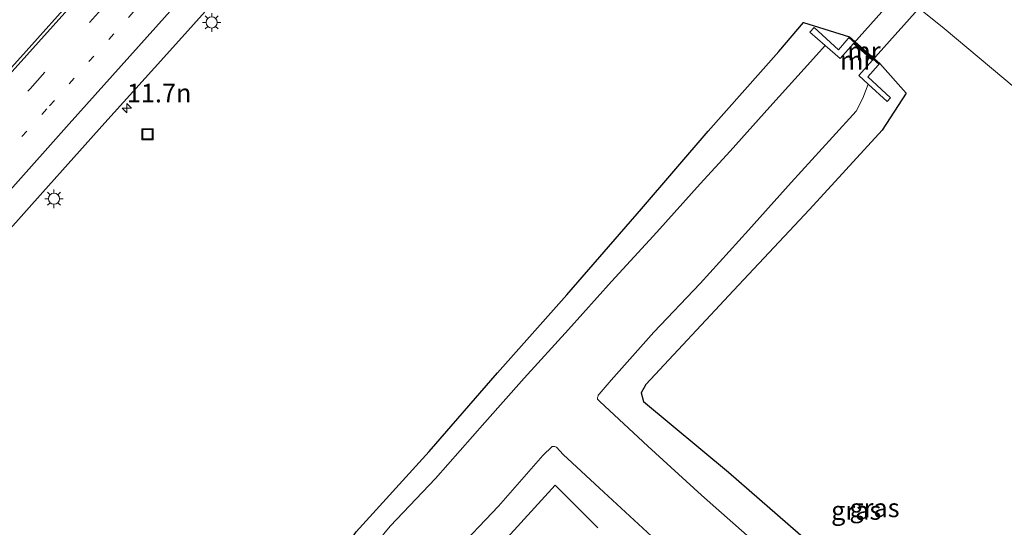
# Model space of a CAD drawing. Units: metres. Extents: x 106986 to 110008, y 474998 to 478219.
# Drawn here: x 109383 to 109516, y 477273 to 477342 of the extents above; entities that cross this region are included whole.
import ezdxf
from ezdxf.enums import TextEntityAlignment as Align

# ---------------------------------------------------------------- set-up
doc = ezdxf.new("R2010")
doc.units = ezdxf.units.M
doc.linetypes.add('VW-1-3_STREEP', pattern=[4, 1, -3])
doc.linetypes.add('VW-3-9_STREEP', pattern=[12, 3, -9])
doc.layers.get('0').update_dxf_attribs({"lineweight": 25})
for name, color, linetype, lineweight in [('B-ME-AM-KILOMETR-S-B1', 7, 'Continuous', 18), ('B-ME-GW-TEENLIJN-L-B1', 93, 'Continuous', 18), ('B-ME-IE-GRASLAND-GV-B6', 93, 'Continuous', 18), ('B-ME-IE-INRICHTINGSELEMENT-S-B1', 253, 'Continuous', 18), ('B-ME-IE-MEUBILAIR_WEGMEUBILAIR-LICHTMAST-S-B1', 8, 'Continuous', 18), ('B-ME-MW-MUUR-GV-B6', 8, 'IE-TERREINAFSCHEIDING-KUNSTMATIG', 18), ('B-ME-MW-MUUR-L-B1', 8, 'IE-TERREINAFSCHEIDING-KUNSTMATIG', 18), ('B-ME-OG-WATER-GV-B6', 153, 'Continuous', 18), ('B-ME-VH-VERH_SOORT-BITUMEN-GV-B6', 8, 'IE-TERREINAFSCHEIDING-NATUURLIJK-HOUTWAL', 18), ('B-ME-VW-MARKERING-13STREEP-045-L-B1', 255, 'VW-1-3_STREEP', 18), ('B-ME-VW-MARKERING-39STREEP-015-L-B1', 255, 'VW-3-9_STREEP', 18), ('B-ME-VW-MARKERING-STREEP-015-L-B1', 7, 'Continuous', 18)]:
    doc.layers.add(name, color=color, linetype=linetype, lineweight=lineweight)
doc.layers.add('B-ME-GW-INSTEEKWATERGANG-L-B1', color=10, linetype='Continuous')
doc.layers.add('B-ME-KW-DUIKER-GV-B6', color=10, linetype='Continuous')
doc.styles.add('NLCS-ISO', font='NLCS-ISO.TTF')
doc.linetypes.add('IE-TERREINAFSCHEIDING-KUNSTMATIG', pattern='A,4,[82,NLCS.SHX,S=0.75,R=90,X=0,Y=0],4,-2', length=10)
doc.linetypes.add('IE-TERREINAFSCHEIDING-NATUURLIJK-HOUTWAL', pattern='A,7,-1.5,[67,NLCS.SHX,S=0.75,R=45,X=0,Y=0],-1.5,7,-1.5,[70,NLCS.SHX,S=0.75,R=0,X=0,Y=0],-1.5', length=20)

# ---------------------------------------------------------------- blocks, each defined once
blk = doc.blocks.new('hecto')
for p, q in [((0, 0.625), (-0.625, 0)), ((0, -0.625), (0, 0.625)), ((-0.625, 0), (0.625, 0)), ((0.625, 0), (0, -0.625))]:
    blk.add_line(p, q)
blk = doc.blocks.new('lantaarnpaal')
for p, q in [((-0.75, 0), (-1.25, 0)), ((-0.88, 0.88), (-0.53, 0.53)), ((0, 0.75), (0, 1.25)), ((0.53, 0.53), (0.88, 0.88)), ((0.75, 0), (1.25, 0)), ((-0.53, -0.53), (-0.88, -0.88)), ((0, -0.75), (0, -1.25)), ((0.53, -0.53), (0.88, -0.88))]:
    blk.add_line(p, q)
blk.add_circle((0, 0), 0.75)
blk = doc.blocks.new('put')
for p, q in [((0.75, 0.75), (-0.75, 0.75)), ((-0.75, 0.75), (-0.75, -0.75)), ((0.75, -0.75), (0.75, 0.75)), ((-0.75, -0.75), (0.75, -0.75))]:
    blk.add_line(p, q)
blk.add_lwpolyline([(-0.625, 0.625), (0.625, 0.625), (0.625, -0.625), (-0.625, -0.625)], close=True)

msp = doc.modelspace()

# ---------------------------------------------------------------- linework, layer by layer
at = {"layer": 'B-ME-GW-INSTEEKWATERGANG-L-B1'}
for points in [[(109399.1098, 477191.0703, -4.9857), (109400.015, 477198.814, -5.002), (109401.161, 477206.663, -5.04), (109402.242, 477213.611, -5.063), (109404.005, 477221.289, -5.042), (109405.742, 477228.189, -5.053), (109407.978, 477235.688, -5.074), (109410.236, 477242.306, -5.022), (109413.666, 477250.088, -4.995), (109420.0797, 477261.0001, -5.0363), (109428.105, 477272.789, -4.897), (109437.961, 477283.592, -4.857), (109447.162, 477294.212, -4.843), (109456.52, 477304.708, -4.802), (109466.611, 477316.326, -4.719), (109475.569, 477326.769, -4.669), (109485.09, 477337.51, -4.389), (109488.459, 477341.423, -4.153), (109494.6595, 477339.4953, -4.323)], [(109498.7235, 477335.8933, -4.169), (109502.273, 477331.928, -3.973), (109499.037, 477326.937, -4.241), (109489.225, 477316.249, -4.42), (109479.006, 477305.334, -4.533), (109467.179, 477292.637, -4.607), (109466.532, 477291.514, -4.605), (109466.852, 477290.351, -4.564), (109478.31, 477280.834, -4.446), (109489.119, 477271.451, -4.343)], [(109460.713, 477273.343, -4.501), (109454.952, 477279.056, -4.675), (109445.718, 477268.923, -4.485)]]:
    msp.add_polyline3d(points, dxfattribs=at)
at = {"layer": 'B-ME-GW-TEENLIJN-L-B1'}
msp.add_polyline3d([(109459.835, 477381.235, -4.246), (109464.547, 477374.888, -4.1), (109474.401, 477366.425, -4.041), (109485.751, 477357.884, -3.535), (109496.311, 477349.544, -3.426), (109507.4, 477340.646, -3.498), (109518.485, 477331.314, -3.542), (109529.81, 477322.144, -3.495), (109541.542, 477312.848, -3.394), (109545.682, 477308.963, -3.376), (109549.704, 477304.272, -3.451), (109552.333, 477299.281, -3.484), (109553.943, 477293.652, -3.427), (109554.02, 477288.405, -3.434), (109552.673, 477282.948, -3.378), (109550.206, 477278.576, -3.36), (109544.431, 477271.501, -3.436)], dxfattribs=at)
at = {"layer": 'B-ME-IE-GRASLAND-GV-B6'}
for points in [[(109501.799, 477441.837, -3.873), (109492.12, 477431.023, -3.928), (109481.825, 477419.512, -3.913), (109471.467, 477407.96, -3.953), (109461.45, 477396.752, -3.94), (109453.323, 477387.7413, -3.901), (109452.1971, 477388.7062, -3.929), (109450.0132, 477386.2223, -4.037), (109451.9167, 477384.5304, -4.053), (109454.0689, 477386.9093, -3.8976), (109459.1415, 477382.2897, -3.8412), (109458.9249, 477382.0495, -3.842), (109459.835, 477381.235, -4.246), (109464.547, 477374.888, -4.1), (109474.401, 477366.425, -4.041), (109485.751, 477357.884, -3.535), (109496.311, 477349.544, -3.426), (109507.4, 477340.646, -3.498), (109518.485, 477331.314, -3.542)], [(109473.413, 477437.749, -3.441), (109465.005, 477428.32, -3.456), (109456.757, 477419.19, -3.5), (109448.768, 477410.305, -3.504), (109439.802, 477400.327, -3.55), (109431.829, 477391.439, -3.566), (109423.652, 477382.315, -3.567), (109415.464, 477373.141, -3.574), (109407.147, 477363.84, -3.575), (109398.918, 477354.565, -3.587), (109390.915, 477345.758, -3.584), (109382.85, 477336.695, -3.566), (109375.085, 477328.114, -3.554)], [(109375.97, 477307.456, -3.891), (109385.868, 477318.558, -3.908), (109394.249, 477327.908, -3.918), (109402.173, 477336.698, -3.941), (109410.199, 477345.657, -3.938), (109418.475, 477354.896, -3.939), (109426.79, 477364.236, -3.931), (109434.73, 477373.021, -3.929), (109442.577, 477381.792, -3.919), (109450.679, 477390.895, -3.898), (109459.443, 477400.632, -3.86), (109467.43, 477409.595, -3.843), (109475.738, 477418.794, -3.815), (109484.073, 477428.079, -3.795), (109492.248, 477437.209, -3.756)], [(109544.431, 477271.501, -3.436), (109550.206, 477278.576, -3.36), (109552.673, 477282.948, -3.378), (109554.02, 477288.405, -3.434), (109553.943, 477293.652, -3.427), (109552.333, 477299.281, -3.484), (109549.704, 477304.272, -3.451), (109545.682, 477308.963, -3.376), (109541.542, 477312.848, -3.394), (109529.81, 477322.144, -3.495), (109518.485, 477331.314, -3.542), (109507.4, 477340.646, -3.498), (109496.311, 477349.544, -3.426), (109485.751, 477357.884, -3.535), (109474.401, 477366.425, -4.041), (109464.547, 477374.888, -4.1), (109459.835, 477381.235, -4.246), (109466.926, 477389.144, 2.113), (109467.2375, 477389.5173, 2.4862)], [(109428.105, 477272.789, -4.897), (109437.961, 477283.592, -4.857), (109447.162, 477294.212, -4.843), (109456.52, 477304.708, -4.802), (109466.611, 477316.326, -4.719), (109475.569, 477326.769, -4.669), (109485.09, 477337.51, -4.389), (109488.459, 477341.423, -4.153), (109494.6595, 477339.4953, -4.323), (109494.4605, 477339.2707, -4.296), (109494.4723, 477339.2603, -4.7), (109493.144, 477337.736, -4.758), (109489.888, 477340.739, -4.697), (109489.305, 477340.151, -4.776), (109491.3713, 477338.3426, -5.9567)], [(109489.119, 477271.451, -4.343), (109478.31, 477280.834, -4.446), (109466.852, 477290.351, -4.564), (109466.532, 477291.514, -4.605), (109467.179, 477292.637, -4.607), (109479.006, 477305.334, -4.533), (109489.225, 477316.249, -4.42), (109499.037, 477326.937, -4.241), (109502.273, 477331.928, -3.973), (109498.7235, 477335.8933, -4.169), (109494.6595, 477339.4953, -4.323), (109488.459, 477341.423, -4.153), (109485.09, 477337.51, -4.389), (109475.569, 477326.769, -4.669), (109466.611, 477316.326, -4.719), (109456.52, 477304.708, -4.802), (109447.162, 477294.212, -4.843), (109437.961, 477283.592, -4.857), (109428.105, 477272.789, -4.897)], [(109491.3713, 477338.3426, -5.9567), (109489.805, 477336.563, -5.913), (109483.892, 477330.083, -5.921), (109478.564, 477324.085, -5.893), (109474.508, 477319.702, -5.913), (109468.65, 477313.19, -5.898), (109462.539, 477306.51, -5.918), (109456.746, 477300.057, -5.898), (109450.768, 477293.508, -5.901), (109445.468, 477287.52, -5.903), (109438.834, 477279.971, -5.903), (109432.696, 477273.529, -5.93), (109427.828, 477267.622, -5.927)], [(109480.863, 477272.304, -6.05), (109474.701, 477277.713, -6.046), (109467.458, 477284.33, -6.054), (109460.96, 477290.334, -6.063), (109460.675, 477290.68, -6.095), (109460.653, 477290.894, -6.073), (109460.74, 477291.078, -6.084), (109460.774, 477291.195, -6.072), (109460.899, 477291.348, -6.043), (109462.507, 477293.225, -6.086), (109468.265, 477299.687, -6.081), (109474.5, 477306.234, -6.068), (109481.035, 477313.438, -6.086), (109486.753, 477319.847, -6.075), (109492.368, 477325.975, -6.084), (109495.536, 477329.472, -6.075), (109496.439, 477331.241, -6.083), (109497.1575, 477333.1098, -6.0431), (109499.704, 477330.781, -4.737), (109500.173, 477331.298, -4.733), (109497.1066, 477334.1005, -4.761), (109498.489, 477335.7002, -4.753), (109498.5245, 477335.6687, -4.296), (109498.7235, 477335.8933, -4.169)], [(109498.7235, 477335.8933, -4.169), (109502.273, 477331.928, -3.973), (109499.037, 477326.937, -4.241), (109489.225, 477316.249, -4.42), (109479.006, 477305.334, -4.533), (109467.179, 477292.637, -4.607), (109466.532, 477291.514, -4.605), (109466.852, 477290.351, -4.564), (109478.31, 477280.834, -4.446), (109489.119, 477271.451, -4.343)], [(109441.142, 477269.758, -6.029), (109447.323, 477276.252, -6.044), (109453.308, 477283.089, -6.026), (109454.545, 477284.304, -6.073), (109454.884, 477284.306, -6.03), (109455.136, 477284.19, -6.025), (109456.021, 477283.209, -6.037), (109461.503, 477278.143, -6.04), (109469.686, 477270.602, -6.028)], [(109460.713, 477273.343, -4.501), (109454.952, 477279.056, -4.675), (109445.718, 477268.923, -4.485)], [(109445.718, 477268.923, -4.485), (109454.952, 477279.056, -4.675), (109460.713, 477273.343, -4.501)]]:
    msp.add_polyline3d(points, dxfattribs=at)
at = {"layer": 'B-ME-KW-DUIKER-GV-B6'}
msp.add_polyline3d([(109564.1635, 477415.7535, -6), (109566.7257, 477413.4337, -6), (109497.7609, 477336.3456, -6), (109495.193, 477338.6215, -6), (109564.1635, 477415.7535, -6)], dxfattribs=at)
at = {"layer": 'B-ME-MW-MUUR-GV-B6'}
msp.add_polyline3d([(109497.1575, 477333.1098, -6.0431), (109495.88, 477334.278, -6), (109497.7609, 477336.3456, -6), (109495.193, 477338.6215, -6), (109493.36, 477336.602, -6), (109491.3713, 477338.3426, -5.9567), (109489.305, 477340.151, -4.776), (109489.888, 477340.739, -4.697), (109493.144, 477337.736, -4.758), (109494.4723, 477339.2603, -4.7), (109494.4605, 477339.2707, -4.296), (109494.6595, 477339.4953, -4.323), (109498.7235, 477335.8933, -4.169), (109498.5245, 477335.6687, -4.296), (109498.489, 477335.7002, -4.753), (109497.1066, 477334.1005, -4.761), (109500.173, 477331.298, -4.733), (109499.704, 477330.781, -4.737), (109497.1575, 477333.1098, -6.0431)], dxfattribs=at)
at = {"layer": 'B-ME-MW-MUUR-L-B1'}
msp.add_line((109494.5974, 477339.3498, -3.848), (109498.5866, 477335.8142, -3.844), dxfattribs=at)
at = {"layer": 'B-ME-OG-WATER-GV-B6'}
for points in [[(109427.828, 477267.622, -5.927), (109432.696, 477273.529, -5.93), (109438.834, 477279.971, -5.903), (109445.468, 477287.52, -5.903), (109450.768, 477293.508, -5.901), (109456.746, 477300.057, -5.898), (109462.539, 477306.51, -5.918), (109468.65, 477313.19, -5.898), (109474.508, 477319.702, -5.913), (109478.564, 477324.085, -5.893), (109483.892, 477330.083, -5.921), (109489.805, 477336.563, -5.913), (109491.3713, 477338.3426, -5.9567), (109493.36, 477336.602, -6), (109495.193, 477338.6215, -6), (109497.7609, 477336.3456, -6), (109495.88, 477334.278, -6), (109497.1575, 477333.1098, -6.0431)], [(109497.1575, 477333.1098, -6.0431), (109496.439, 477331.241, -6.083), (109495.536, 477329.472, -6.075), (109492.368, 477325.975, -6.084), (109486.753, 477319.847, -6.075), (109481.035, 477313.438, -6.086), (109474.5, 477306.234, -6.068), (109468.265, 477299.687, -6.081), (109462.507, 477293.225, -6.086), (109460.899, 477291.348, -6.043), (109460.774, 477291.195, -6.072), (109460.74, 477291.078, -6.084), (109460.653, 477290.894, -6.073), (109460.675, 477290.68, -6.095), (109460.96, 477290.334, -6.063), (109467.458, 477284.33, -6.054), (109474.701, 477277.713, -6.046), (109480.863, 477272.304, -6.05)], [(109469.686, 477270.602, -6.028), (109461.503, 477278.143, -6.04), (109456.021, 477283.209, -6.037), (109455.136, 477284.19, -6.025), (109454.884, 477284.306, -6.03), (109454.545, 477284.304, -6.073), (109453.308, 477283.089, -6.026), (109447.323, 477276.252, -6.044), (109441.142, 477269.758, -6.029)]]:
    msp.add_polyline3d(points, dxfattribs=at)
at = {"layer": 'B-ME-VH-VERH_SOORT-BITUMEN-GV-B6'}
for points in [[(109375.085, 477328.114, -3.554), (109382.85, 477336.695, -3.566), (109390.915, 477345.758, -3.584), (109398.918, 477354.565, -3.587), (109407.147, 477363.84, -3.575), (109415.464, 477373.141, -3.574), (109423.652, 477382.315, -3.567), (109431.829, 477391.439, -3.566), (109439.802, 477400.327, -3.55), (109448.768, 477410.305, -3.504), (109456.757, 477419.19, -3.5), (109465.005, 477428.32, -3.456), (109473.413, 477437.749, -3.441)], [(109492.248, 477437.209, -3.756), (109484.073, 477428.079, -3.795), (109475.738, 477418.794, -3.815), (109467.43, 477409.595, -3.843), (109459.443, 477400.632, -3.86), (109450.679, 477390.895, -3.898), (109442.577, 477381.792, -3.919), (109434.73, 477373.021, -3.929), (109426.79, 477364.236, -3.931), (109418.475, 477354.896, -3.939), (109410.199, 477345.657, -3.938), (109402.173, 477336.698, -3.941), (109394.249, 477327.908, -3.918), (109385.868, 477318.558, -3.908), (109375.97, 477307.456, -3.891)]]:
    msp.add_polyline3d(points, dxfattribs=at)
at = {"layer": 'B-ME-VW-MARKERING-13STREEP-045-L-B1'}
msp.add_polyline3d([(109372.387, 477314.136, -3.669), (109386.773, 477330.192, -3.67), (109403.016, 477348.384, -3.685), (109419.482, 477366.709, -3.686), (109436.06, 477385.213, -3.671), (109451.116, 477401.968, -3.579), (109494.018, 477449.808, -3.47), (109509.1287, 477466.9103, -3.458), (109525.1886, 477484.8031, -3.375), (109539.1965, 477500.5118, -3.28)], dxfattribs=at)
at = {"layer": 'B-ME-VW-MARKERING-39STREEP-015-L-B1'}
msp.add_polyline3d([(109320.7376, 477261.7571, -3.3974), (109335.242, 477277.942, -3.458), (109352.202, 477296.876, -3.539), (109367.847, 477314.302, -3.58), (109384.165, 477332.512, -3.586), (109400.406, 477350.638, -3.604), (109417.175, 477369.329, -3.595), (109433.422, 477387.451, -3.601), (109448.547, 477404.347, -3.524), (109491.368, 477452.072, -3.386), (109503.8325, 477465.9118, -3.382), (109520.0138, 477483.9552, -3.285), (109536.0837, 477501.9582, -3.169), (109552.2333, 477520.1267, -3.027), (109568.2813, 477538.266, -2.876), (109584.3096, 477556.4539, -2.697), (109600.2201, 477574.6164, -2.49), (109601.1496, 477575.6815, -2.4776)], dxfattribs=at)
at = {"layer": 'B-ME-VW-MARKERING-STREEP-015-L-B1'}
for points in [[(109318.2538, 477263.9973, -3.3117), (109332.797, 477280.239, -3.378), (109349.699, 477299.078, -3.459), (109365.387, 477316.578, -3.497), (109381.746, 477334.817, -3.513), (109397.938, 477352.884, -3.515), (109414.656, 477371.526, -3.523), (109431.113, 477389.876, -3.508), (109446.045, 477406.569, -3.44), (109488.841, 477454.278, -3.31), (109503.0667, 477470.1528, -3.302), (109516.5602, 477485.1735, -3.229), (109531.3814, 477501.7544, -3.13), (109544.8211, 477516.8758, -3.008), (109559.6879, 477533.6845, -2.868), (109575.2011, 477551.2302, -2.714), (109589.8771, 477567.9569, -2.553), (109598.6052, 477577.9598, -2.4309)], [(109338.1675, 477246.0365, -4.1902), (109338.997, 477251.078, -4.191), (109340.65, 477257.467, -4.138), (109342.4423, 477262.5909, -4.0567), (109343.228, 477264.837, -4.021), (109345.692, 477270.531, -3.942), (109349.002, 477276.805, -3.895), (109353.244, 477283.57, -3.844), (109357.199, 477289.336, -3.815), (109363.832, 477298.351, -3.76), (109369.559, 477305.398, -3.748), (109373.137, 477309.498, -3.748), (109389.429, 477327.777, -3.762), (109405.797, 477346.058, -3.776), (109422.242, 477364.398, -3.776), (109438.796, 477382.862, -3.766), (109453.845, 477399.641, -3.699), (109496.627, 477447.383, -3.547)]]:
    msp.add_polyline3d(points, dxfattribs=at)

# ---------------------------------------------------------------- block references
at = {"layer": 'B-ME-AM-KILOMETR-S-B1', "rotation": 90}
msp.add_blockref('hecto', (109397.206, 477329.89, -3.993), dxfattribs=at)
at = {"layer": 'B-ME-IE-INRICHTINGSELEMENT-S-B1', "rotation": 90}
msp.add_blockref('put', (109399.9991, 477326.3668, -4.22), dxfattribs=at)
at = {"layer": 'B-ME-IE-MEUBILAIR_WEGMEUBILAIR-LICHTMAST-S-B1', "rotation": 90}
for p in [(109408.65, 477341.44, -4.0253), (109387.38, 477317.68, -3.9849)]:
    msp.add_blockref('lantaarnpaal', p, dxfattribs=at)

# ---------------------------------------------------------------- texts
at = {"layer": 'B-ME-AM-KILOMETR-S-B1', "ltscale": 0.2, "style": 'NLCS-ISO'}
msp.add_text('11.7n', height=2.5, dxfattribs=at).set_placement((109397.206, 477329.89, -3.993), align=Align.BOTTOM_LEFT)
at = {"layer": 'B-ME-IE-GRASLAND-GV-B6', "ltscale": 0.2, "style": 'NLCS-ISO'}
for p in [(109495.5447, 477275.6627), (109498.0083, 477276.0117)]:
    msp.add_text('gras', height=2.5, dxfattribs=at).set_placement(p, align=Align.MIDDLE_CENTER)
at = {"layer": 'B-ME-MW-MUUR-GV-B6', "ltscale": 0.2, "style": 'NLCS-ISO'}
msp.add_text('mr', height=2.5, dxfattribs=at).set_placement((109495.6068, 477336.3423), align=Align.MIDDLE_CENTER)
at = {"layer": 'B-ME-MW-MUUR-L-B1', "ltscale": 0.2, "style": 'NLCS-ISO'}
msp.add_text('mr', height=2.5, dxfattribs=at).set_placement((109496.592, 477337.582), align=Align.MIDDLE_CENTER)

doc.saveas('drawing.dxf')
